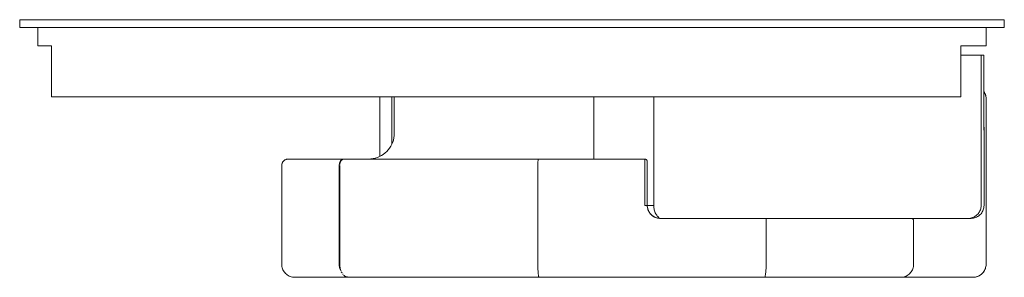
# Model space of a CAD drawing. Units: millimetres. Extents: x -575 to 1595, y -355 to 1462.
# Drawn here: x 90 to 850, y -355 to -156 of the extents above; entities that cross this region are included whole.
import ezdxf

# ---------------------------------------------------------------- set-up
doc = ezdxf.new("R2010")
doc.units = ezdxf.units.MM
doc.layers.add('Keine', color=7, linetype='Continuous', lineweight=9)

# ---------------------------------------------------------------- blocks, each defined once
blk = doc.blocks.new('Gruppe-2-1')
at = {"layer": 'Keine', "color": 7, "linetype": 'Continuous', "lineweight": 9}
for p, q in [((92.98, -156.42), (90, -156.42)), ((90, -156.42), (90, -162.42)), ((93, -156.42), (92.98, -156.42)), ((850, -156.42), (93, -156.42)), ((850, -162.42), (850, -156.42)), ((90.29, -162.42), (90, -162.42)), ((90.37, -162.42), (90.29, -162.42)), ((90.41, -162.42), (90.37, -162.42)), ((92.98, -162.42), (90.41, -162.42)), ((93, -162.42), (92.98, -162.42)), ((847, -162.42), (93, -162.42)), ((104, -162.42), (104, -176.52)), ((836.01, -176.52), (836.01, -162.42)), ((847.03, -162.42), (847, -162.42)), ((847.04, -162.42), (847.03, -162.42)), ((847.28, -162.42), (847.04, -162.42)), ((847.79, -162.42), (847.28, -162.42)), ((847.28, -162.42), (847.28, -162.42)), ((847.99, -162.42), (847.79, -162.42)), ((848.04, -162.42), (847.99, -162.42)), ((848.51, -162.42), (848.04, -162.42)), ((848.65, -162.42), (848.51, -162.42)), ((848.73, -162.42), (848.65, -162.42)), ((849.12, -162.42), (848.73, -162.42)), ((849.22, -162.42), (849.12, -162.42)), ((849.3, -162.42), (849.22, -162.42)), ((849.6, -162.42), (849.3, -162.42)), ((849.65, -162.42), (849.6, -162.42)), ((849.72, -162.42), (849.65, -162.42)), ((850, -162.42), (849.72, -162.42)), ((114.5, -176.52), (104, -176.52)), ((114.5, -176.52), (114.5, -215.92)), ((816.51, -215.92), (816.51, -176.52)), ((836.01, -176.52), (816.51, -176.52)), ((834.27, -183.92), (816.51, -183.92)), ((832.1, -183.92), (832.1, -299.92)), ((834.36, -299.92), (834.2, -183.92)), ((834.2, -183.92), (834.36, -297.79)), ((834.27, -183.92), (834.36, -294.8)), ((834.29, -211.9), (834.32, -211.94)), ((834.29, -211.9), (834.32, -211.94)), ((834.57, -212.35), (834.32, -211.94)), ((834.74, -212.65), (834.32, -211.94)), ((834.74, -212.65), (834.57, -212.35)), ((834.97, -213.11), (834.74, -212.65)), ((835.08, -213.35), (834.74, -212.65)), ((668.22, -215.92), (114.5, -215.92)), ((368.05, -216.42), (368, -217.21)), ((368, -217.21), (368, -217.29)), ((368, -217.21), (368, -217.37)), ((368, -217.29), (368, -217.37)), ((368, -217.37), (368, -262.03)), ((368.11, -215.92), (368.05, -216.42)), ((377.3, -215.92), (377.3, -252.49)), ((379.15, -215.92), (379.15, -244.2)), ((533.25, -215.92), (533.29, -264.11)), ((579.41, -215.92), (579.41, -300)), ((689.47, -215.92), (668.15, -215.92)), ((697.3, -215.92), (689.54, -215.92)), ((816.51, -215.92), (697.3, -215.92)), ((835.08, -213.35), (834.97, -213.11)), ((835.31, -213.91), (835.08, -213.35)), ((835.39, -214.16), (835.08, -213.35)), ((835.39, -214.16), (835.31, -213.91)), ((835.57, -214.73), (835.39, -214.16)), ((835.63, -214.95), (835.39, -214.16)), ((835.63, -214.95), (835.57, -214.73)), ((835.76, -215.58), (835.63, -214.95)), ((835.79, -215.75), (835.63, -214.95)), ((835.79, -215.75), (835.76, -215.58)), ((835.88, -216.43), (835.79, -215.75)), ((835.89, -216.58), (835.79, -215.75)), ((835.89, -216.58), (835.88, -216.43)), ((835.92, -217.29), (835.89, -216.58)), ((835.92, -217.37), (835.89, -216.58)), ((835.92, -217.37), (835.92, -217.29)), ((835.92, -345.47), (835.92, -217.37)), ((378.44, -249.39), (377.91, -251.03)), ((378.82, -247.7), (378.44, -249.39)), ((379.06, -245.99), (378.82, -247.7)), ((379.15, -244.27), (379.06, -245.99)), ((379.15, -244.2), (379.11, -245)), ((379.15, -244.11), (379.15, -244.27)), ((379.15, -244.27), (379.15, -244.2)), ((373.29, -258.25), (372.02, -259.42)), ((374.46, -256.98), (373.29, -258.25)), ((374.67, -256.71), (374.39, -257.05)), ((375.51, -255.61), (374.46, -256.98)), ((376.44, -254.15), (375.51, -255.61)), ((377.25, -252.62), (376.44, -254.15)), ((377.91, -251.03), (377.25, -252.62)), ((293.46, -265.89), (293.2, -266.23)), ((293.76, -265.57), (293.46, -265.89)), ((294.07, -265.28), (293.76, -265.57)), ((294.42, -265.02), (294.07, -265.28)), ((294.78, -264.79), (294.42, -265.02)), ((295.16, -264.58), (294.78, -264.79)), ((295.56, -264.42), (295.16, -264.58)), ((295.97, -264.29), (295.56, -264.42)), ((296.39, -264.19), (295.97, -264.29)), ((296.82, -264.13), (296.39, -264.19)), ((297.25, -264.11), (296.82, -264.13)), ((297.36, -264.11), (297.25, -264.11)), ((490.45, -264.11), (297.36, -264.11)), ((337.49, -265.89), (337.29, -266.23)), ((337.49, -265.89), (337.72, -265.57)), ((337.85, -265.89), (337.52, -266.6)), ((337.72, -265.57), (337.96, -265.28)), ((338.26, -265.28), (337.85, -265.89)), ((337.96, -265.28), (338.22, -265.02)), ((338.22, -265.02), (338.5, -264.79)), ((338.5, -265.03), (338.26, -265.28)), ((338.5, -264.79), (338.79, -264.58)), ((338.74, -264.79), (338.51, -265.02)), ((339.26, -264.42), (338.74, -264.79)), ((339.1, -264.42), (338.79, -264.58)), ((339.1, -264.42), (339.41, -264.29)), ((339.82, -264.19), (339.26, -264.42)), ((339.74, -264.19), (339.41, -264.29)), ((359.31, -264.11), (359.15, -264.11)), ((361.03, -264.02), (359.31, -264.11)), ((362.74, -263.78), (361.03, -264.02)), ((364.43, -263.4), (362.74, -263.78)), ((364.65, -263.33), (364.41, -263.4)), ((366.07, -262.87), (364.43, -263.4)), ((367.66, -262.21), (366.07, -262.87)), ((369.19, -261.4), (367.66, -262.21)), ((370.65, -260.47), (369.19, -261.4)), ((372.02, -259.42), (370.65, -260.47)), ((490.03, -266.23), (490.06, -265.89)), ((490.06, -265.89), (490.09, -265.57)), ((490.09, -265.57), (490.12, -265.28)), ((490.12, -265.28), (490.16, -265.02)), ((490.16, -265.02), (490.2, -264.79)), ((490.24, -264.58), (490.2, -264.79)), ((490.28, -264.42), (490.24, -264.58)), ((572.41, -264.11), (490.46, -264.11)), ((535.99, -263.82), (535.99, -263.82)), ((572.6, -264.12), (572.41, -264.11)), ((572.41, -264.11), (572.41, -264.12)), ((572.41, -264.13), (572.41, -264.12)), ((572.41, -264.13), (572.41, -264.16)), ((572.41, -264.16), (572.41, -264.21)), ((572.41, -264.21), (572.42, -264.26)), ((572.42, -264.26), (572.42, -264.33)), ((572.42, -264.33), (572.42, -264.4)), ((572.42, -264.4), (572.42, -264.49)), ((572.42, -264.49), (572.42, -264.59)), ((572.42, -264.59), (572.42, -264.7)), ((572.42, -264.7), (572.42, -264.82)), ((572.42, -264.82), (572.42, -264.95)), ((572.42, -264.95), (572.42, -265.1)), ((572.42, -265.1), (572.42, -265.25)), ((572.42, -265.25), (572.42, -265.41)), ((572.42, -265.41), (572.42, -265.57)), ((572.42, -265.57), (572.42, -265.75)), ((572.42, -265.75), (572.42, -265.94)), ((572.42, -265.94), (572.42, -266.13)), ((572.77, -264.14), (572.6, -264.12)), ((572.94, -264.18), (572.77, -264.14)), ((572.8, -264.17), (572.79, -264.17)), ((573.11, -264.23), (572.94, -264.18)), ((573.27, -264.3), (573.11, -264.23)), ((573.27, -264.3), (573.24, -264.29)), ((573.42, -264.38), (573.27, -264.3)), ((573.56, -264.47), (573.42, -264.38)), ((573.7, -264.58), (573.56, -264.47)), ((573.83, -264.69), (573.7, -264.58)), ((573.94, -264.82), (573.83, -264.69)), ((574, -264.89), (573.94, -264.82)), ((574.05, -264.96), (573.94, -264.82)), ((574.05, -264.96), (574, -264.89)), ((574.1, -265.03), (574.05, -264.96)), ((574.14, -265.1), (574.05, -264.96)), ((574.14, -265.1), (574.1, -265.03)), ((574.18, -265.18), (574.14, -265.1)), ((574.22, -265.26), (574.14, -265.1)), ((574.18, -265.18), (574.22, -265.26)), ((574.26, -265.34), (574.22, -265.26)), ((574.29, -265.42), (574.22, -265.26)), ((574.29, -265.42), (574.26, -265.34)), ((574.29, -265.42), (574.34, -265.58)), ((574.32, -265.5), (574.29, -265.42)), ((574.34, -265.58), (574.32, -265.5)), ((574.34, -265.58), (574.38, -265.75)), ((574.36, -265.66), (574.34, -265.58)), ((574.36, -265.66), (574.38, -265.75)), ((574.39, -265.83), (574.38, -265.75)), ((574.4, -265.92), (574.39, -265.83)), ((574.4, -265.92), (574.39, -265.84)), ((574.41, -266.01), (574.4, -265.92)), ((292.31, -268.64), (292.29, -269.07)), ((292.29, -269.07), (292.29, -269.11)), ((292.29, -269.11), (292.29, -345.42)), ((292.37, -268.21), (292.31, -268.64)), ((292.47, -267.79), (292.37, -268.21)), ((292.6, -267.38), (292.47, -267.79)), ((292.77, -266.98), (292.6, -267.38)), ((292.97, -266.6), (292.77, -266.98)), ((293.2, -266.23), (292.97, -266.6)), ((336.6, -269.07), (336.61, -268.64)), ((336.6, -269.11), (336.6, -269.07)), ((336.6, -345.42), (336.6, -269.11)), ((336.66, -268.21), (336.61, -268.64)), ((336.66, -268.21), (336.73, -267.79)), ((336.73, -267.79), (336.83, -267.38)), ((336.83, -267.38), (336.96, -266.98)), ((336.96, -266.98), (337.11, -266.6)), ((337.06, -269.07), (337.06, -269.11)), ((337.06, -269.11), (337.06, -345.42)), ((337.12, -268.21), (337.09, -268.64)), ((337.11, -266.6), (337.29, -266.23)), ((337.27, -267.38), (337.19, -267.79)), ((337.52, -266.6), (337.39, -266.99)), ((489.94, -268.64), (489.95, -268.21)), ((489.94, -269.07), (489.94, -268.64)), ((489.94, -269.11), (489.94, -269.07)), ((489.94, -269.11), (489.94, -345.42)), ((489.95, -268.21), (489.96, -267.79)), ((489.96, -267.79), (489.97, -267.38)), ((489.97, -267.38), (489.99, -266.98)), ((489.99, -266.98), (490.01, -266.6)), ((490.01, -266.6), (490.03, -266.23)), ((572.42, -266.13), (572.42, -266.33)), ((572.42, -266.33), (572.42, -266.54)), ((572.42, -266.54), (572.42, -266.75)), ((572.42, -266.75), (572.42, -266.97)), ((572.42, -266.97), (572.42, -267.2)), ((572.42, -267.2), (572.42, -267.43)), ((572.42, -267.43), (572.42, -267.66)), ((572.42, -267.66), (572.42, -267.9)), ((572.42, -267.9), (572.42, -268.13)), ((572.42, -268.13), (572.42, -268.38)), ((572.42, -268.38), (572.42, -268.62)), ((572.42, -268.62), (572.42, -268.86)), ((572.42, -268.86), (572.42, -269.11)), ((572.42, -299.92), (572.42, -269.11)), ((574.41, -266.01), (574.41, -266.11)), ((574.41, -266.05), (574.41, -266.09)), ((574.41, -266.1), (574.41, -266.09)), ((574.41, -266.11), (574.41, -266.09)), ((574.41, -299.92), (574.41, -266.11)), ((574.41, -299.92), (572.42, -299.92)), ((574.38, -299.92), (574.36, -299.92)), ((574.39, -299.92), (574.38, -299.92)), ((574.4, -299.92), (574.39, -299.92)), ((574.41, -299.92), (574.41, -299.95)), ((574.41, -299.92), (574.41, -299.92)), ((574.41, -299.92), (574.4, -299.92)), ((574.41, -299.92), (574.41, -299.92)), ((574.45, -300.78), (574.41, -299.92)), ((574.41, -299.92), (574.42, -300)), ((574.41, -299.92), (574.41, -299.95)), ((579.41, -299.92), (574.41, -299.92)), ((574.42, -300.17), (574.42, -300.22)), ((574.46, -300.9), (574.42, -300.41)), ((574.42, -300.41), (574.45, -300.78)), ((574.45, -300.73), (574.48, -301.01)), ((574.45, -300.78), (574.46, -300.9)), ((574.45, -300.78), (574.55, -301.57)), ((574.47, -300.95), (574.47, -300.96)), ((574.6, -301.87), (574.52, -301.39)), ((574.52, -301.39), (574.55, -301.59)), ((574.54, -301.49), (574.58, -301.71)), ((574.55, -301.59), (574.6, -301.87)), ((574.56, -301.61), (574.72, -302.38)), ((574.72, -302.38), (574.58, -301.71)), ((574.59, -301.77), (574.6, -301.79)), ((574.63, -302.02), (574.63, -302.02)), ((574.68, -302.2), (574.68, -302.2)), ((574.69, -302.25), (574.78, -302.57)), ((574.7, -302.28), (574.7, -302.3)), ((574.74, -302.44), (574.74, -302.44)), ((574.75, -302.45), (574.75, -302.46)), ((574.76, -302.51), (574.76, -302.51)), ((574.85, -302.81), (574.77, -302.56)), ((574.77, -302.56), (574.95, -303.15)), ((575, -303.29), (574.84, -302.82)), ((574.84, -302.82), (574.95, -303.16)), ((574.9, -302.98), (575.04, -303.38)), ((574.93, -303.07), (575.04, -303.38)), ((574.95, -303.16), (575, -303.29)), ((574.95, -303.16), (575.24, -303.9)), ((575.03, -303.34), (575.04, -303.38)), ((575.03, -303.38), (575.03, -303.38)), ((575.03, -303.38), (575.03, -303.38)), ((575.18, -303.74), (575.04, -303.38)), ((575.04, -303.38), (575.04, -303.39)), ((575.04, -303.38), (575.07, -303.48)), ((575.05, -303.4), (575.15, -303.69)), ((575.15, -303.69), (575.15, -303.7)), ((575.15, -303.69), (575.15, -303.69)), ((575.15, -303.69), (575.15, -303.69)), ((575.15, -303.69), (575.15, -303.69)), ((575.37, -304.19), (575.17, -303.75)), ((575.17, -303.75), (575.25, -303.92)), ((575.2, -303.8), (575.37, -304.17)), ((575.26, -303.94), (575.6, -304.65)), ((579.41, -300), (579.41, -299.92)), ((579.41, -300), (579.44, -300.86)), ((579.52, -301.72), (579.44, -300.86)), ((579.52, -301.72), (579.64, -302.56)), ((579.81, -303.38), (579.64, -302.56)), ((579.81, -303.38), (580.02, -304.18)), ((831.21, -304.05), (831.52, -303.3)), ((831.76, -302.53), (831.52, -303.3)), ((831.93, -301.75), (831.76, -302.53)), ((832.05, -300.95), (831.93, -301.75)), ((832.1, -300.15), (832.05, -300.95)), ((832.1, -300.15), (832.1, -299.92)), ((833.41, -304.18), (833.75, -303.38)), ((833.75, -303.38), (834.01, -302.56)), ((834.01, -302.56), (834.2, -301.72)), ((834.2, -301.72), (834.32, -300.86)), ((834.32, -300.86), (834.36, -300)), ((834.36, -300), (834.36, -299.92)), ((575.53, -304.5), (575.77, -304.94)), ((575.71, -304.83), (575.71, -304.84)), ((575.77, -304.94), (576.01, -305.33)), ((576.09, -305.47), (575.83, -305.06)), ((575.83, -305.06), (576.02, -305.35)), ((575.91, -305.17), (576.24, -305.66)), ((576.02, -305.36), (576.47, -306)), ((576.36, -305.84), (576.77, -306.35)), ((576.68, -306.26), (576.38, -305.87)), ((576.38, -305.87), (576.48, -306.01)), ((576.5, -306.03), (577, -306.63)), ((576.76, -306.35), (576.76, -306.35)), ((576.76, -306.36), (576.8, -306.4)), ((576.76, -306.36), (576.77, -306.36)), ((576.76, -306.36), (576.77, -306.37)), ((576.86, -306.46), (577.35, -306.98)), ((577, -306.63), (577.55, -307.19)), ((577.08, -306.71), (577.08, -306.72)), ((577.08, -306.72), (577.09, -306.73)), ((577.34, -306.99), (577.34, -306.99)), ((577.69, -307.33), (577.34, -306.99)), ((577.98, -307.57), (577.42, -307.05)), ((577.57, -307.21), (577.69, -307.33)), ((578.17, -307.73), (577.58, -307.22)), ((578.67, -308.1), (578.03, -307.61)), ((578.45, -307.95), (578.06, -307.65)), ((578.06, -307.65), (578.06, -307.65)), ((578.18, -307.74), (578.45, -307.95)), ((578.67, -308.1), (578.19, -307.74)), ((578.67, -308.09), (578.64, -308.07)), ((579.27, -308.49), (578.67, -308.09)), ((578.68, -308.1), (578.68, -308.1)), ((578.82, -308.21), (578.82, -308.2)), ((579.49, -308.62), (578.83, -308.21)), ((579.27, -308.5), (579.27, -308.49)), ((579.7, -308.74), (579.27, -308.49)), ((579.4, -308.56), (579.32, -308.51)), ((580.13, -308.95), (579.4, -308.56)), ((579.51, -308.64), (579.7, -308.74)), ((580.23, -309), (579.53, -308.65)), ((580.27, -304.94), (580.02, -304.18)), ((580.16, -308.96), (580.07, -308.92)), ((580.13, -308.96), (580.13, -308.96)), ((580.58, -309.16), (580.13, -308.96)), ((580.95, -309.3), (580.16, -308.96)), ((580.23, -309), (580.22, -308.99)), ((580.23, -309), (580.58, -309.16)), ((580.95, -309.3), (580.23, -309)), ((580.23, -309), (580.23, -309)), ((580.27, -304.94), (580.57, -305.67)), ((580.57, -305.67), (580.9, -306.35)), ((580.95, -309.29), (580.85, -309.26)), ((580.9, -306.35), (581.27, -306.99)), ((581.71, -309.55), (580.95, -309.29)), ((581.03, -309.33), (580.95, -309.3)), ((580.97, -309.31), (581.03, -309.33)), ((581.71, -309.54), (580.97, -309.31)), ((580.97, -309.31), (580.97, -309.31)), ((581.67, -307.57), (581.27, -306.99)), ((581.97, -309.62), (581.5, -309.49)), ((581.5, -309.49), (581.5, -309.49)), ((581.78, -309.56), (581.55, -309.49)), ((581.67, -307.57), (582.11, -308.1)), ((581.73, -309.55), (581.97, -309.62)), ((582.5, -309.73), (581.76, -309.56)), ((582.62, -309.75), (581.78, -309.56)), ((582.11, -308.1), (582.57, -308.57)), ((582.62, -309.75), (582.4, -309.71)), ((582.62, -309.75), (582.46, -309.73)), ((582.46, -309.73), (582.51, -309.74)), ((582.62, -309.75), (582.5, -309.73)), ((582.57, -308.57), (583.06, -308.97)), ((583.28, -309.85), (582.62, -309.75)), ((582.62, -309.75), (583.28, -309.85)), ((583.43, -309.87), (582.94, -309.81)), ((582.94, -309.81), (582.94, -309.81)), ((583.06, -308.97), (583.56, -309.3)), ((583.47, -309.87), (583.16, -309.84)), ((583.29, -309.86), (583.43, -309.87)), ((583.3, -309.86), (584.07, -309.91)), ((584.07, -309.91), (583.47, -309.87)), ((584.42, -309.92), (583.92, -309.91)), ((583.92, -309.91), (583.92, -309.91)), ((584.34, -309.92), (584.02, -309.91)), ((584.08, -309.91), (584.42, -309.92)), ((584.41, -309.92), (584.17, -309.91)), ((584.42, -309.92), (584.41, -309.92)), ((584.41, -309.92), (584.41, -309.92)), ((824.35, -309.92), (584.41, -309.92)), ((584.42, -309.93), (584.42, -309.92)), ((584.42, -309.93), (584.42, -309.94)), ((584.42, -309.94), (584.42, -309.95)), ((584.42, -309.95), (584.42, -309.97)), ((666.01, -310.11), (665.99, -310.04)), ((666.03, -310.19), (666.01, -310.11)), ((666.05, -310.28), (666.03, -310.19)), ((666.07, -310.39), (666.05, -310.28)), ((666.08, -310.5), (666.07, -310.39)), ((666.1, -310.63), (666.08, -310.5)), ((666.1, -310.63), (666.11, -310.77)), ((666.12, -310.91), (666.11, -310.77)), ((666.12, -310.91), (666.13, -311.07)), ((666.14, -311.23), (666.13, -311.07)), ((666.14, -311.39), (666.14, -311.23)), ((666.15, -311.56), (666.14, -311.39)), ((666.15, -311.73), (666.15, -311.56)), ((778.03, -309.92), (778.02, -309.92)), ((778.2, -309.93), (778.03, -309.92)), ((778.37, -309.95), (778.2, -309.93)), ((778.54, -309.99), (778.37, -309.95)), ((778.71, -310.04), (778.54, -309.99)), ((778.87, -310.11), (778.71, -310.04)), ((779.02, -310.19), (778.87, -310.11)), ((779.16, -310.28), (779.02, -310.19)), ((779.3, -310.39), (779.16, -310.28)), ((779.43, -310.5), (779.3, -310.39)), ((779.55, -310.63), (779.43, -310.5)), ((779.65, -310.77), (779.55, -310.63)), ((779.74, -310.91), (779.65, -310.77)), ((779.82, -311.07), (779.74, -310.91)), ((779.89, -311.23), (779.82, -311.07)), ((779.94, -311.39), (779.89, -311.23)), ((779.98, -311.56), (779.94, -311.39)), ((780.01, -311.73), (779.98, -311.56)), ((824.65, -309.61), (823.99, -309.75)), ((824.35, -309.92), (824.44, -309.92)), ((824.44, -309.92), (825.3, -309.87)), ((825.43, -309.37), (824.65, -309.61)), ((825.3, -309.87), (826.16, -309.76)), ((825.43, -309.37), (826.18, -309.08)), ((826.16, -309.76), (827, -309.56)), ((826.9, -308.72), (826.18, -309.08)), ((826.9, -308.72), (827.6, -308.31)), ((827, -309.56), (827.82, -309.3)), ((828.25, -307.83), (827.6, -308.31)), ((827.82, -309.3), (828.62, -308.97)), ((828.87, -307.31), (828.25, -307.83)), ((828.62, -308.97), (829.39, -308.57)), ((829.44, -306.74), (828.87, -307.31)), ((829.39, -308.57), (830.11, -308.1)), ((829.44, -306.74), (829.96, -306.13)), ((830.44, -305.47), (829.96, -306.13)), ((830.11, -308.1), (830.8, -307.57)), ((830.85, -304.78), (830.44, -305.47)), ((830.8, -307.57), (831.43, -306.99)), ((831.21, -304.05), (830.85, -304.78)), ((831.43, -306.99), (832.02, -306.35)), ((832.02, -306.35), (832.54, -305.67)), ((832.54, -305.67), (833.01, -304.94)), ((833.01, -304.94), (833.41, -304.18)), ((666.15, -311.9), (666.15, -311.73)), ((666.15, -311.92), (666.15, -311.9)), ((666.15, -345.42), (666.15, -311.92)), ((780.01, -311.9), (780.01, -311.73)), ((780.01, -311.92), (780.01, -311.9)), ((780.01, -345.42), (780.01, -311.92)), ((292.29, -345.42), (292.29, -345.5)), ((292.29, -345.5), (292.34, -346.36)), ((292.34, -346.36), (292.46, -347.22)), ((292.46, -347.22), (292.65, -348.06)), ((292.65, -348.06), (292.91, -348.88)), ((292.91, -348.88), (293.24, -349.68)), ((336.6, -345.83), (336.6, -345.42)), ((336.65, -346.64), (336.6, -345.83)), ((336.75, -347.45), (336.65, -346.64)), ((336.82, -347.84), (336.75, -347.45)), ((336.9, -348.25), (336.86, -348.06)), ((336.92, -348.32), (336.9, -348.25)), ((337.06, -345.42), (337.08, -346.2)), ((337.08, -346.2), (337.15, -347.03)), ((337.17, -349.25), (337.1, -349.03)), ((337.27, -347.85), (337.15, -347.03)), ((337.27, -347.85), (337.44, -348.66)), ((337.44, -348.66), (337.65, -349.44)), ((337.91, -350.19), (337.65, -349.44)), ((489.94, -345.42), (489.94, -345.5)), ((489.94, -345.5), (489.94, -346.36)), ((489.94, -346.36), (489.96, -347.22)), ((489.96, -347.22), (489.98, -348.06)), ((489.98, -348.06), (490, -348.88)), ((490, -348.88), (490.04, -349.68)), ((666.08, -348.88), (666.04, -349.68)), ((666.11, -348.06), (666.08, -348.88)), ((666.13, -347.22), (666.11, -348.06)), ((666.15, -346.36), (666.13, -347.22)), ((666.15, -345.42), (666.15, -345.5)), ((666.15, -345.5), (666.15, -346.36)), ((779.06, -349.68), (779.4, -348.88)), ((779.4, -348.88), (779.66, -348.06)), ((779.66, -348.06), (779.85, -347.22)), ((779.85, -347.22), (779.97, -346.36)), ((779.97, -346.36), (780.01, -345.5)), ((780.01, -345.5), (780.01, -345.42)), ((834.7, -350.27), (835.06, -349.54)), ((834.97, -349.73), (835.06, -349.54)), ((835.06, -349.54), (835.36, -348.78)), ((835.06, -349.54), (835.31, -348.93)), ((835.31, -348.93), (835.36, -348.78)), ((835.36, -348.78), (835.6, -348.01)), ((835.36, -348.78), (835.57, -348.11)), ((835.57, -348.11), (835.6, -348.01)), ((835.6, -348.01), (835.77, -347.21)), ((835.6, -348.01), (835.76, -347.27)), ((835.76, -347.27), (835.77, -347.21)), ((835.77, -347.21), (835.88, -346.4)), ((835.88, -346.4), (835.92, -345.6)), ((835.92, -345.55), (835.92, -345.47)), ((835.92, -345.6), (835.92, -345.47)), ((835.92, -345.6), (835.92, -345.55)), ((293.24, -349.68), (293.65, -350.44)), ((293.65, -350.44), (294.11, -351.17)), ((294.11, -351.17), (294.64, -351.85)), ((294.64, -351.85), (295.22, -352.49)), ((295.22, -352.49), (295.86, -353.07)), ((295.86, -353.07), (296.54, -353.6)), ((296.54, -353.6), (297.27, -354.07)), ((297.27, -354.07), (298.04, -354.47)), ((298.04, -354.47), (298.83, -354.8)), ((298.83, -354.8), (299.65, -355.06)), ((299.65, -355.06), (300.5, -355.26)), ((300.5, -355.26), (301.35, -355.37)), ((301.35, -355.37), (302.21, -355.42)), ((302.21, -355.42), (302.36, -355.42)), ((664.92, -355.42), (302.36, -355.42)), ((337.34, -349.78), (337.31, -349.67)), ((337.65, -350.56), (337.63, -350.5)), ((338.01, -350.44), (337.91, -350.19)), ((338.06, -351.37), (338.33, -351.84)), ((338.21, -350.91), (338.44, -351.37)), ((338.33, -351.84), (338.34, -351.85)), ((338.55, -351.59), (338.93, -352.22)), ((339.55, -353.07), (339.66, -353.2)), ((340.08, -353.89), (340.3, -354.06)), ((340.56, -354.09), (341.04, -354.45)), ((340.58, -354.28), (341.11, -354.61)), ((341.55, -354.76), (341.04, -354.45)), ((341.66, -354.9), (341.11, -354.61)), ((341.55, -354.76), (341.69, -354.83)), ((342.23, -355.12), (341.66, -354.9)), ((342.06, -355.01), (342.65, -355.22)), ((342.81, -355.28), (342.23, -355.12)), ((342.65, -355.22), (343.02, -355.3)), ((342.81, -355.28), (342.95, -355.31)), ((342.98, -355.3), (343.25, -355.35)), ((343.18, -355.34), (342.98, -355.3)), ((343.85, -355.42), (343.25, -355.35)), ((343.25, -355.35), (343.33, -355.37)), ((343.33, -355.37), (343.29, -355.36)), ((343.4, -355.38), (343.68, -355.4)), ((343.68, -355.4), (343.85, -355.42)), ((343.68, -355.4), (343.68, -355.4)), ((343.85, -355.42), (344.04, -355.42)), ((377.08, -355.43), (376.99, -355.42)), ((377.08, -355.43), (377.87, -355.47)), ((377.87, -355.47), (377.92, -355.47)), ((377.87, -355.47), (378, -355.47)), ((377.92, -355.47), (378, -355.47)), ((825.92, -355.47), (378, -355.47)), ((490.04, -349.68), (490.08, -350.44)), ((490.08, -350.44), (490.13, -351.17)), ((490.13, -351.17), (490.18, -351.85)), ((490.18, -351.85), (490.24, -352.49)), ((490.24, -352.49), (490.31, -353.07)), ((490.31, -353.07), (490.38, -353.6)), ((490.46, -354.07), (490.38, -353.6)), ((490.46, -354.07), (490.53, -354.47)), ((490.53, -354.47), (490.62, -354.8)), ((770.02, -355.42), (664.93, -355.42)), ((665.35, -354.8), (665.44, -354.47)), ((665.54, -354.07), (665.44, -354.47)), ((665.54, -354.07), (665.63, -353.6)), ((665.63, -353.6), (665.71, -353.07)), ((665.79, -352.49), (665.71, -353.07)), ((665.86, -351.85), (665.79, -352.49)), ((665.86, -351.85), (665.93, -351.17)), ((665.99, -350.44), (665.93, -351.17)), ((665.99, -350.44), (666.04, -349.68)), ((770.02, -355.42), (770.1, -355.42)), ((770.1, -355.42), (770.96, -355.37)), ((770.96, -355.37), (771.81, -355.26)), ((771.81, -355.26), (772.66, -355.06)), ((772.66, -355.06), (773.48, -354.8)), ((773.48, -354.8), (774.27, -354.47)), ((774.27, -354.47), (775.04, -354.07)), ((775.04, -354.07), (775.77, -353.6)), ((775.77, -353.6), (776.45, -353.07)), ((776.45, -353.07), (777.09, -352.49)), ((777.09, -352.49), (777.67, -351.85)), ((777.67, -351.85), (778.2, -351.17)), ((778.2, -351.17), (778.66, -350.44)), ((778.66, -350.44), (779.06, -349.68)), ((825.92, -355.47), (826.72, -355.44)), ((825.92, -355.47), (826, -355.47)), ((826, -355.47), (826.72, -355.44)), ((827.55, -355.34), (826.72, -355.44)), ((826.72, -355.44), (826.87, -355.43)), ((826.87, -355.43), (827.55, -355.34)), ((827.55, -355.34), (828.35, -355.17)), ((827.55, -355.34), (827.72, -355.31)), ((827.72, -355.31), (828.35, -355.17)), ((828.35, -355.17), (829.14, -354.94)), ((828.35, -355.17), (828.56, -355.12)), ((828.56, -355.12), (829.14, -354.94)), ((829.94, -354.63), (829.14, -354.94)), ((829.14, -354.94), (829.39, -354.85)), ((829.39, -354.85), (829.94, -354.63)), ((829.94, -354.63), (830.65, -354.29)), ((829.94, -354.63), (830.18, -354.52)), ((830.18, -354.52), (830.65, -354.29)), ((830.65, -354.29), (831.36, -353.87)), ((830.65, -354.29), (830.95, -354.12)), ((830.95, -354.12), (831.36, -353.87)), ((831.36, -353.87), (832.02, -353.4)), ((831.36, -353.87), (831.67, -353.65)), ((831.67, -353.65), (832.02, -353.4)), ((832.02, -353.4), (832.65, -352.87)), ((832.02, -353.4), (832.36, -353.13)), ((832.36, -353.13), (832.65, -352.87)), ((832.65, -352.87), (833.25, -352.28)), ((832.65, -352.87), (833, -352.54)), ((833, -352.54), (833.25, -352.28)), ((833.25, -352.28), (833.8, -351.64)), ((833.25, -352.28), (833.58, -351.91)), ((833.58, -351.91), (833.8, -351.64)), ((833.8, -351.64), (834.28, -350.97)), ((833.8, -351.64), (834.11, -351.22)), ((834.11, -351.22), (834.28, -350.97)), ((834.28, -350.97), (834.7, -350.27)), ((834.28, -350.97), (834.57, -350.49)), ((834.57, -350.49), (834.7, -350.27)), ((834.7, -350.27), (834.97, -349.73))]:
    blk.add_line(p, q, dxfattribs=at)

msp = doc.modelspace()

# ---------------------------------------------------------------- block references
at = {"layer": 'Keine', "color": 7}
msp.add_blockref('Gruppe-2-1', (0, 0), dxfattribs=at)

doc.saveas('drawing.dxf')
